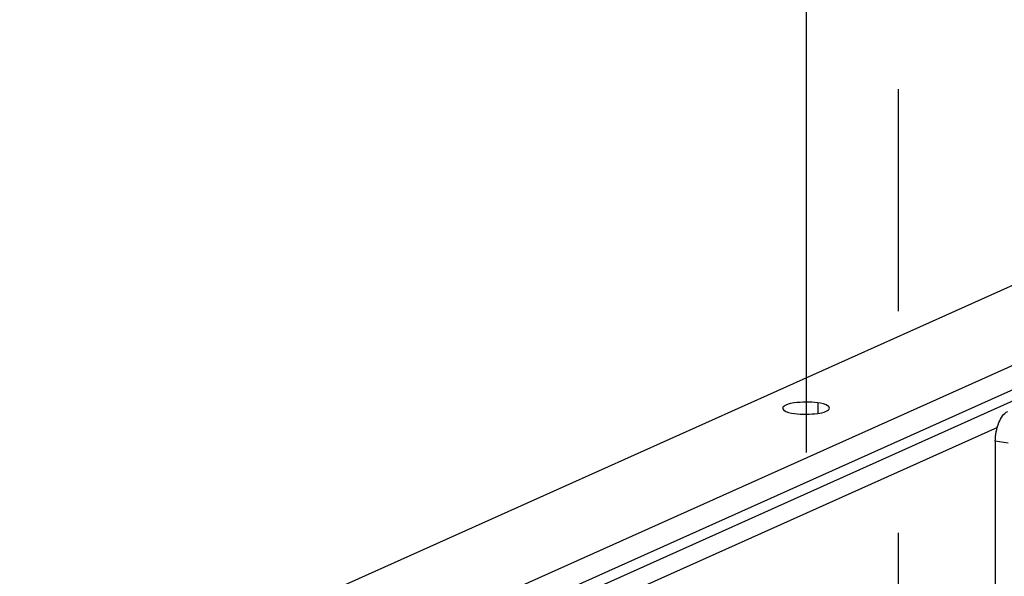
# Paper-space layout '177R0525_1_1' of a CAD drawing. Units: millimetres. Extents: x 0 to 864, y 0 to 559.
# Drawn here: x 165 to 180, y 397 to 406 of the extents above; entities that cross this region are included whole.
import ezdxf

# ---------------------------------------------------------------- set-up
doc = ezdxf.new("R2010")
doc.units = ezdxf.units.MM
doc.header["$LTSCALE"] = 47.498
doc.linetypes.add('CENTER', pattern=[0.6, 0.375, -0.075, 0.075, -0.075])
doc.layers.get('0').update_dxf_attribs({"linetype": 'CONTINUOUS'})
for name, color, linetype in [('0004___ALL_AXES_PRT', 7, 'CONTINUOUS'), ('002___PRT_ALL_AXES', 7, 'CONTINUOUS'), ('ROUNDS', 7, 'CONTINUOUS')]:
    doc.layers.add(name, color=color, linetype=linetype)

psp = doc.layouts.new('177R0525_1_1')

# ---------------------------------------------------------------- linework, layer by layer
at = {"color": 7, "linetype": 'CONTINUOUS'}
for p, q in [((155.91, 390.915), (222.116, 420.595)), ((223.344, 419.851), (159.012, 391.012)), ((159.962, 390.87), (223.343, 419.283)), ((180.267, 399.654), (174.442, 397.043))]:
    psp.add_line(p, q, dxfattribs=at)
at = {"color": 3, "linetype": 'CONTINUOUS'}
psp.add_line((223.344, 419.464), (159.659, 390.915), dxfattribs=at)
at = {"layer": '0004___ALL_AXES_PRT', "color": 7, "linetype": 'CONTINUOUS'}
psp.add_line((177.379, 400.05), (177.379, 399.885), dxfattribs=at)
for points, knots in [([(177.379, 400.05), (177.255, 400.069), (177.072, 400.064), (176.894, 400.033), (176.816, 399.989), (176.816, 399.966)], [0, 0, 0, 0, 0.639445, 0.881106, 1, 1, 1, 1]), ([(177.566, 399.966), (177.566, 399.976), (177.52, 400.039), (177.439, 400.041), (177.379, 400.05)], [0, 0, 0, 0, 0.13254, 1, 1, 1, 1]), ([(176.816, 399.966), (176.816, 399.957), (176.862, 399.893), (176.943, 399.891), (177.004, 399.882)], [0, 0, 0, 0, 0.13254, 1, 1, 1, 1]), ([(177.004, 399.882), (177.127, 399.864), (177.31, 399.868), (177.488, 399.899), (177.566, 399.943), (177.566, 399.966)], [0, 0, 0, 0, 0.639445, 0.881106, 1, 1, 1, 1])]:
    psp.add_open_spline(points, degree=3, knots=knots, dxfattribs=at)
at = {"layer": '002___PRT_ALL_AXES', "color": 7, "linetype": 'CENTER'}
for p, q in [((177.191, 466.165), (177.191, 399.252)), ((178.672, 454.96), (178.672, 389.278))]:
    psp.add_line(p, q, dxfattribs=at)
at = {"layer": 'ROUNDS', "color": 7, "linetype": 'CONTINUOUS'}
for p, q in [((180.233, 399.436), (180.233, 391.749)), ((180.439, 399.406), (180.233, 399.436))]:
    psp.add_line(p, q, dxfattribs=at)
psp.add_open_spline([(180.233, 399.436), (180.233, 399.538), (180.264, 399.711), (180.364, 399.882), (180.433, 399.913)], degree=3, knots=[0, 0, 0, 0, 0.574265, 1, 1, 1, 1], dxfattribs=at)

doc.saveas('drawing.dxf')
